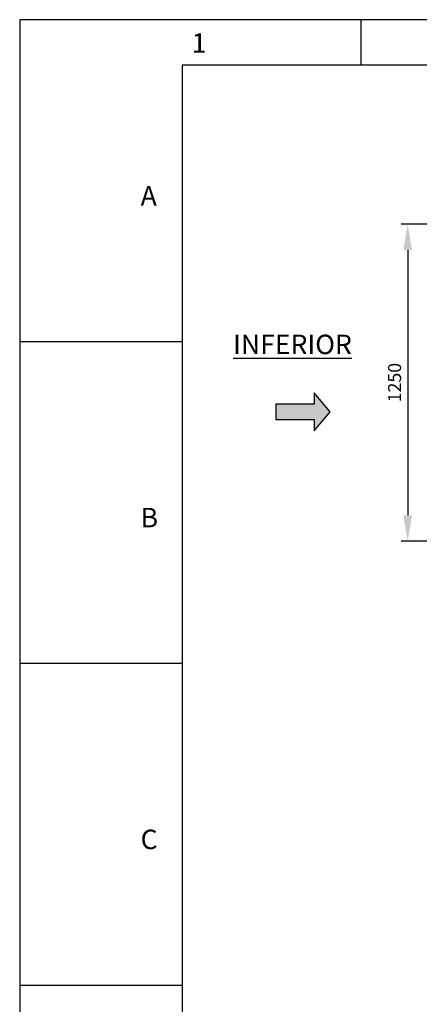
# Paper-space layout 'Layout2' of a CAD drawing. Units: millimetres. Extents: x 853 to 1273, y 33 to 330.
# Drawn here: x 853 to 914, y 179 to 330 of the extents above; entities that cross this region are included whole.
import ezdxf

# ---------------------------------------------------------------- set-up
doc = ezdxf.new("R2010")
doc.units = ezdxf.units.MM
for name, color, linetype in [('cont_r', 1, 'Continuous'), ('cont_y', 2, 'Continuous'), ('DisegnoInstallazione', 7, 'Continuous'), ('QUOTE_PIANTA', 7, 'Continuous'), ('TEXTO', 4, 'Continuous')]:
    doc.layers.add(name, color=color, linetype=linetype)
doc.styles.get("Standard").update_dxf_attribs({"font": 'arial.ttf', "height": 2})
doc.dimstyles.get("Standard").update_dxf_attribs({"dimtxt": 2, "dimasz": 4, "dimexe": 1, "dimexo": 2, "dimgap": 1, "dimtad": 1, "dimdec": 0, "dimzin": 0, "dimdsep": 46, "dimtxsty": 'Standard', "dimcen": 0.09, "dimclrd": 1, "dimclre": 1, "dimadec": 0, "dimazin": 0, "dimtfac": 1, "dimtdec": 0, "dimtofl": 0, "dimtmove": 0, "dimatfit": 3, "dimfxl": 1, "dimtfillclr": 256, "dimtolj": 1, "dimtzin": 0, "dimarcsym": 0})

# ---------------------------------------------------------------- blocks, each defined once
blk = doc.blocks.new('A3')
at = {"layer": 'cont_r'}
for p, q in [((0, 297), (-420, 297)), ((-420, 297), (-420, 0))]:
    blk.add_line(p, q, dxfattribs=at)
at = {"layer": 'cont_y'}
for p, q in [((-367.5, 297), (-367.5, 290)), ((-395, 290), (-395, 7)), ((-7, 290), (-395, 290)), ((-420, 247.5), (-395, 247.5)), ((-420, 198), (-395, 198)), ((-420, 148.5), (-395, 148.5))]:
    blk.add_line(p, q, dxfattribs=at)
at = {"layer": 'TEXTO', "oblique": 15}
for s, p in [('1', (-393.54, 291.91)), ('A', (-401.4, 268.4)), ('B', (-401.4, 218.9)), ('C', (-401.4, 169.4))]:
    blk.add_text(s, height=3, dxfattribs=at).set_placement(p)
blk = doc.blocks.new('*D54')
at = {"layer": 'DisegnoInstallazione', "color": 1, "lineweight": -2, "transparency": 16777216}
for p, q in [((923.11, 298.88), (911.67, 298.88)), ((912.67, 294.88), (912.67, 254.08)), ((927.6, 250.08), (911.67, 250.08))]:
    blk.add_line(p, q, dxfattribs=at)
at = {"layer": 'DisegnoInstallazione', "color": 1, "transparency": 16777216}
for points in [[(912, 294.88), (913.33, 294.88), (912.67, 298.88)], [(912, 254.08), (913.33, 254.08), (912.67, 250.08)]]:
    blk.add_solid(points, dxfattribs=at)
at = {"layer": 'DisegnoInstallazione', "color": 0, "lineweight": -3, "transparency": 16777216, "insert": (910.65, 274.48), "char_height": 2, "attachment_point": 5, "rotation": 90}
blk.add_mtext('\\A1;1250', dxfattribs=at)

psp = doc.layouts.new('Layout2')

# ---------------------------------------------------------------- hatches: boundary and pattern name
at = {"layer": 'cont_r'}
h = psp.add_hatch(color=256, dxfattribs=at)
h.dxf.hatch_style = 1
h.paths.add_polyline_path([(898.29, 272.916), (898.29, 271.181), (892.399, 271.181), (892.399, 268.781), (898.29, 268.781), (898.29, 267.047), (900.747, 269.981)])

# ---------------------------------------------------------------- linework, layer by layer
psp.add_lwpolyline([(900.747, 269.981), (898.29, 272.916), (898.29, 271.181), (892.399, 271.181), (892.399, 268.781), (898.29, 268.781), (898.29, 267.047)], close=True, dxfattribs=at)

# ---------------------------------------------------------------- block references
at = {"layer": 'QUOTE_PIANTA'}
psp.add_blockref('A3', (1272.986, 33.31), dxfattribs=at)

# ---------------------------------------------------------------- texts
at = {"layer": 'TEXTO', "lineweight": -3, "insert": (894.951, 280.357), "char_height": 3, "attachment_point": 5}
psp.add_mtext_dynamic_manual_height_columns('{\\LINFERIOR}', width=51.81523, gutter_width=10, heights=[0], dxfattribs=at)

# ---------------------------------------------------------------- dimensions: what is measured, and where the dimension line sits
at = {"layer": 'DisegnoInstallazione', "lineweight": -3}
dim = psp.add_linear_dim(base=(912.668, 250.077), p1=(925.11, 298.877), p2=(929.601, 250.077), angle=90, text='1250', dimstyle='Standard', override={"dimlfac": 25}, dxfattribs=at)
dim.commit()
dim.dimension.update_dxf_attribs({"geometry": '*D54', "text_midpoint": (910.647, 274.477)})

doc.saveas('drawing.dxf')
